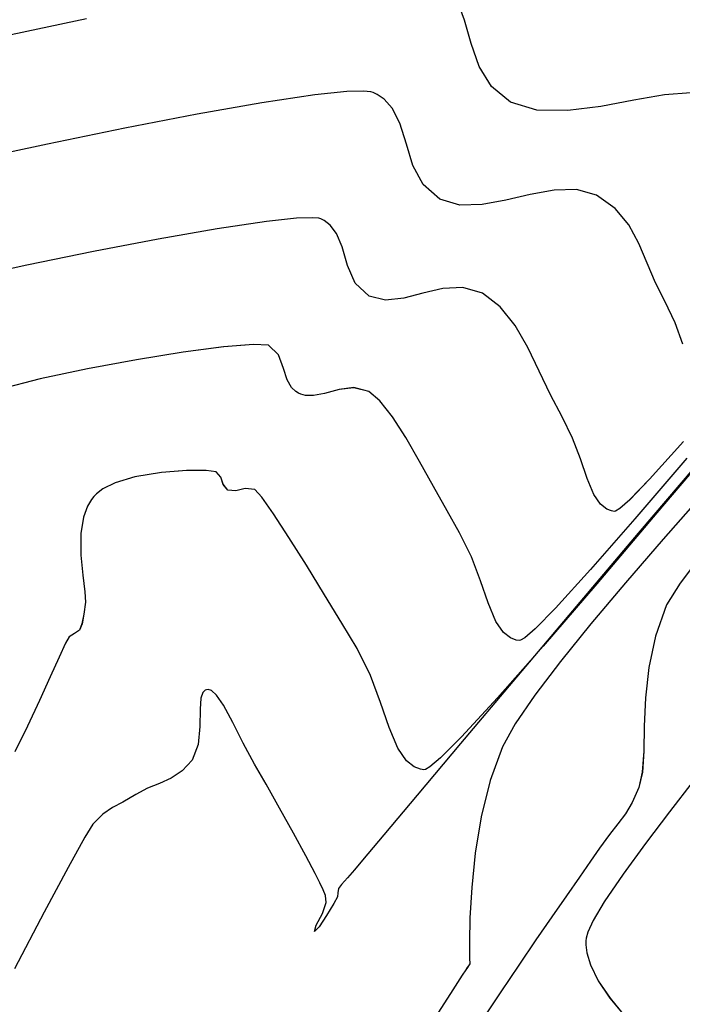
# Model space of a CAD drawing. Units: metres. Extents: x 770843 to 772325, y 8558605 to 8559870.
# Drawn here: x 771656 to 771675, y 8559008 to 8559036 of the extents above; entities that cross this region are included whole.
import ezdxf

# ---------------------------------------------------------------- set-up
doc = ezdxf.new("R2010")
doc.units = ezdxf.units.M
doc.header["$LTSCALE"] = 12.7
doc.header["$MEASUREMENT"] = 0
doc.layers.add('CONT-MJR', color=48, linetype='Continuous')
doc.layers.add('CONT-MNR', color=33, linetype='Continuous')

# ---------------------------------------------------------------- blocks, each defined once
blk = doc.blocks.new('*U380')
at = {"layer": 'CONT-MNR', "elevation": 1841, "flags": 128}
for points in [[(771651.665, 8559598.301), (771652.424, 8559598.359), (771653.312, 8559598.516), (771654.265, 8559598.694), (771655.219, 8559598.814), (771656.108, 8559598.799), (771656.868, 8559598.57), (771657.417, 8559598.121), (771657.77, 8559597.538), (771658.004, 8559596.878), (771658.198, 8559596.201), (771658.43, 8559595.563)], [(771669.104, 8559596.162), (771671.594, 8559596.693)]]:
    blk.add_lwpolyline(points, dxfattribs=at)
blk = doc.blocks.new('*U381')
at = {"layer": 'CONT-MNR', "elevation": 1842, "flags": 128}
blk.add_lwpolyline([(771651.901, 8559605.554), (771652.12, 8559604.94), (771652.421, 8559604.314), (771652.691, 8559603.78), (771652.924, 8559603.215), (771653.165, 8559602.65), (771653.46, 8559602.114), (771653.852, 8559601.638), (771654.388, 8559601.254), (771654.965, 8559601.088), (771655.613, 8559601.105), (771656.301, 8559601.232), (771657.003, 8559601.395), (771657.691, 8559601.521), (771658.335, 8559601.538), (771658.908, 8559601.37), (771659.394, 8559600.948), (771659.684, 8559600.393), (771659.875, 8559599.777), (771660.065, 8559599.173), (771660.281, 8559598.747), (771660.514, 8559598.485), (771660.714, 8559598.346), (771660.83, 8559598.289), (771660.899, 8559598.269), (771661.108, 8559598.247), (771661.589, 8559598.261), (771662.511, 8559598.357), (771664.044, 8559598.588), (771665.906, 8559598.918), (771668, 8559599.323), (771670.226, 8559599.781), (771672.485, 8559600.266)], dxfattribs=at)
blk = doc.blocks.new('*U382')
at = {"layer": 'CONT-MNR', "elevation": 1843, "flags": 128}
blk.add_lwpolyline([(771651.88, 8559608.367), (771652.861, 8559609.455), (771653.432, 8559610.043), (771653.721, 8559610.298), (771653.841, 8559610.373), (771653.879, 8559610.38), (771653.955, 8559610.367), (771654.094, 8559610.314), (771654.271, 8559610.177), (771654.462, 8559609.898), (771654.661, 8559609.43), (771654.852, 8559608.869), (771655.078, 8559608.263), (771655.38, 8559607.655), (771655.718, 8559607.02), (771656.04, 8559606.334), (771656.372, 8559605.648), (771656.739, 8559605.011), (771657.164, 8559604.474), (771657.674, 8559604.086), (771658.244, 8559603.919), (771658.822, 8559603.951), (771659.396, 8559604.085), (771659.952, 8559604.23), (771660.474, 8559604.289), (771660.948, 8559604.17), (771661.351, 8559603.79), (771661.57, 8559603.286), (771661.727, 8559602.749), (771661.889, 8559602.357), (771662.074, 8559602.115), (771662.241, 8559601.989), (771662.341, 8559601.938), (771662.401, 8559601.921), (771662.592, 8559601.904), (771663.042, 8559601.92), (771663.907, 8559602.014), (771665.334, 8559602.226), (771667.038, 8559602.523), (771668.904, 8559602.881), (771670.818, 8559603.275), (771672.666, 8559603.681)], dxfattribs=at)
blk = doc.blocks.new('*U383')
at = {"layer": 'CONT-MNR', "elevation": 1844, "flags": 128}
blk.add_lwpolyline([(771651.787, 8559608.846), (771653.284, 8559610.597), (771654.56, 8559612.058), (771655.571, 8559613.17), (771656.16, 8559613.768), (771656.458, 8559614.027), (771656.584, 8559614.103), (771656.624, 8559614.11), (771656.711, 8559614.094), (771656.869, 8559614.035), (771657.071, 8559613.878), (771657.29, 8559613.559), (771657.517, 8559613.024), (771657.736, 8559612.383), (771657.994, 8559611.69), (771658.339, 8559610.996), (771658.702, 8559610.363), (771659.09, 8559609.659), (771659.491, 8559608.938), (771659.892, 8559608.25), (771660.278, 8559607.65), (771660.639, 8559607.188), (771660.96, 8559606.918), (771661.385, 8559606.81), (771661.815, 8559606.863), (771662.236, 8559606.974), (771662.555, 8559607.038), (771662.78, 8559607.037), (771662.921, 8559607.001), (771662.989, 8559606.97), (771663.066, 8559606.921), (771663.189, 8559606.802), (771663.316, 8559606.584), (771663.422, 8559606.255), (771663.564, 8559605.861), (771663.851, 8559605.587), (771664.285, 8559605.563), (771665.144, 8559605.635), (771666.309, 8559605.787), (771667.659, 8559606.002), (771669.075, 8559606.265), (771670.437, 8559606.557), (771671.626, 8559606.863)], dxfattribs=at)
blk = doc.blocks.new('*U384')
at = {"layer": 'CONT-MJR', "elevation": 1845, "flags": 128}
blk.add_lwpolyline([(771650.76, 8559608.191), (771652.646, 8559610.427), (771654.384, 8559612.472), (771655.93, 8559614.268), (771657.244, 8559615.76), (771658.284, 8559616.89), (771658.889, 8559617.495), (771659.196, 8559617.757), (771659.327, 8559617.832), (771659.368, 8559617.839), (771659.467, 8559617.822), (771659.645, 8559617.755), (771659.872, 8559617.578), (771660.118, 8559617.22), (771660.374, 8559616.618), (771660.62, 8559615.898), (771660.91, 8559615.118), (771661.298, 8559614.337), (771661.733, 8559613.611), (771662.233, 8559612.786), (771662.755, 8559611.936), (771663.26, 8559611.135), (771663.704, 8559610.454), (771664.046, 8559609.968), (771664.246, 8559609.75), (771664.521, 8559609.717), (771664.791, 8559609.784), (771665.029, 8559609.77), (771665.163, 8559609.6), (771665.229, 8559609.389), (771665.361, 8559609.236), (771665.646, 8559609.202), (771666.211, 8559609.202), (771666.937, 8559609.258), (771667.705, 8559609.388), (771668.27, 8559609.56), (771668.626, 8559609.735), (771668.815, 8559609.876), (771668.893, 8559609.955), (771668.961, 8559610.039), (771669.073, 8559610.227), (771669.188, 8559610.548), (771669.262, 8559611.023), (771669.262, 8559611.644), (771669.207, 8559612.227), (771669.147, 8559612.702), (771669.133, 8559612.998), (771669.181, 8559613.346), (771669.231, 8559613.631), (771669.3, 8559613.814), (771669.445, 8559613.909), (771669.604, 8559614), (771669.704, 8559614.184), (771669.892, 8559614.587), (771670.149, 8559615.157), (771670.459, 8559615.838), (771670.803, 8559616.577), (771671.164, 8559617.322)], dxfattribs=at)
blk = doc.blocks.new('*U386')
at = {"layer": 'CONT-MNR', "elevation": 1846, "flags": 128}
blk.add_lwpolyline([(771651.154, 8559608.629), (771653.183, 8559611.013), (771655.08, 8559613.251), (771656.804, 8559615.292), (771658.313, 8559617.083), (771659.566, 8559618.574), (771660.521, 8559619.713), (771661.138, 8559620.45), (771661.374, 8559620.731), (771661.576, 8559620.962), (771661.743, 8559621.154), (771661.829, 8559621.271), (771661.848, 8559621.389), (771661.865, 8559621.509), (771661.968, 8559621.7), (771662.174, 8559622.048), (771662.39, 8559622.376), (771662.522, 8559622.504), (771662.472, 8559622.324), (771662.294, 8559621.985), (771662.186, 8559621.668), (771662.206, 8559621.466), (771662.273, 8559621.303), (771662.369, 8559621.105), (771662.505, 8559620.835), (771662.776, 8559620.326), (771663.134, 8559619.667), (771663.533, 8559618.946), (771663.923, 8559618.254), (771664.257, 8559617.678), (771664.586, 8559617.073), (771664.881, 8559616.479), (771665.149, 8559615.973), (771665.351, 8559615.682), (771665.496, 8559615.556), (771665.591, 8559615.526), (771665.638, 8559615.528), (771665.682, 8559615.543), (771665.748, 8559615.605), (771665.804, 8559615.77), (771665.827, 8559616.092), (771665.83, 8559616.592), (771665.879, 8559617.112), (771666.056, 8559617.561), (771666.342, 8559617.873), (771666.659, 8559618.08), (771666.995, 8559618.231), (771667.34, 8559618.373), (771667.681, 8559618.555), (771668.053, 8559618.772), (771668.355, 8559618.933), (771668.63, 8559619.117), (771668.922, 8559619.406), (771669.151, 8559619.784), (771669.632, 8559620.658), (771670.321, 8559621.95), (771671.176, 8559623.584)], dxfattribs=at)
blk = doc.blocks.new('*U387')
at = {"layer": 'CONT-MNR', "elevation": 1847, "flags": 128}
blk.add_lwpolyline([(771651.32, 8559609.883), (771652.468, 8559611.185), (771653.553, 8559612.44), (771654.55, 8559613.625), (771655.43, 8559614.715), (771656.166, 8559615.686), (771656.731, 8559616.514), (771657.097, 8559617.175), (771657.459, 8559618.153), (771657.717, 8559619.195), (771657.888, 8559620.242), (771657.99, 8559621.234), (771658.039, 8559622.11), (771658.054, 8559622.811), (771658.05, 8559623.276), (771658.046, 8559623.445), (771658.079, 8559623.496), (771658.115, 8559623.549), (771658.162, 8559623.617), (771658.261, 8559623.77), (771658.531, 8559624.19), (771658.947, 8559624.837)], dxfattribs=at)
blk = doc.blocks.new('*U388')
at = {"layer": 'CONT-MNR', "elevation": 1848, "flags": 128}
blk.add_lwpolyline([(771651.197, 8559611.414), (771651.976, 8559612.457), (771652.366, 8559613.078), (771652.689, 8559613.98), (771652.879, 8559614.885), (771652.973, 8559615.761), (771653.01, 8559616.578), (771653.029, 8559617.303), (771653.067, 8559617.907), (771653.164, 8559618.356), (771653.357, 8559618.789), (771653.556, 8559619.115), (771653.773, 8559619.4), (771654.019, 8559619.708), (771654.305, 8559620.104), (771654.56, 8559620.479), (771654.878, 8559620.938), (771655.252, 8559621.474), (771655.674, 8559622.08), (771656.136, 8559622.749), (771656.631, 8559623.475), (771657.152, 8559624.248), (771657.556, 8559624.851)], dxfattribs=at)
blk = doc.blocks.new('*U391')
at = {"layer": 'CONT-MNR', "elevation": 1849, "flags": 128}
blk.add_lwpolyline([(771651.603, 8559618.17), (771652.281, 8559619.054), (771652.974, 8559619.966), (771653.622, 8559620.851), (771654.165, 8559621.652), (771654.484, 8559622.195), (771654.636, 8559622.526), (771654.688, 8559622.704), (771654.698, 8559622.779), (771654.7, 8559622.891), (771654.671, 8559623.122), (771654.563, 8559623.473), (771654.337, 8559623.927), (771654, 8559624.428), (771653.71, 8559624.791), (771653.577, 8559624.95), (771653.541, 8559625.057), (771653.495, 8559625.156), (771653.381, 8559625.28), (771653.113, 8559625.54), (771652.731, 8559625.854), (771652.273, 8559626.14), (771651.78, 8559626.316)], dxfattribs=at)
blk = doc.blocks.new('*U59')
at = {"layer": 'CONT-MNR', "elevation": 1841, "flags": 128}
for points in [[(771651.665, 8559598.301), (771652.424, 8559598.359), (771653.312, 8559598.516), (771654.265, 8559598.694), (771655.219, 8559598.814), (771656.108, 8559598.799), (771656.868, 8559598.57), (771657.417, 8559598.121), (771657.77, 8559597.538), (771658.004, 8559596.878), (771658.198, 8559596.201), (771658.43, 8559595.563)], [(771669.104, 8559596.162), (771671.594, 8559596.693)]]:
    blk.add_lwpolyline(points, dxfattribs=at)
blk = doc.blocks.new('*U60')
at = {"layer": 'CONT-MNR', "elevation": 1842, "flags": 128}
blk.add_lwpolyline([(771651.901, 8559605.554), (771652.12, 8559604.94), (771652.421, 8559604.314), (771652.691, 8559603.78), (771652.924, 8559603.215), (771653.165, 8559602.65), (771653.46, 8559602.114), (771653.852, 8559601.638), (771654.388, 8559601.254), (771654.965, 8559601.088), (771655.613, 8559601.105), (771656.301, 8559601.232), (771657.003, 8559601.395), (771657.691, 8559601.521), (771658.335, 8559601.538), (771658.908, 8559601.37), (771659.394, 8559600.948), (771659.684, 8559600.393), (771659.875, 8559599.777), (771660.065, 8559599.173), (771660.281, 8559598.747), (771660.514, 8559598.485), (771660.714, 8559598.346), (771660.83, 8559598.289), (771660.899, 8559598.269), (771661.108, 8559598.247), (771661.589, 8559598.261), (771662.511, 8559598.357), (771664.044, 8559598.588), (771665.906, 8559598.918), (771668, 8559599.323), (771670.226, 8559599.781), (771672.485, 8559600.266)], dxfattribs=at)
blk = doc.blocks.new('*U61')
at = {"layer": 'CONT-MNR', "elevation": 1843, "flags": 128}
blk.add_lwpolyline([(771651.88, 8559608.367), (771652.861, 8559609.455), (771653.432, 8559610.043), (771653.721, 8559610.298), (771653.841, 8559610.373), (771653.879, 8559610.38), (771653.955, 8559610.367), (771654.094, 8559610.314), (771654.271, 8559610.177), (771654.462, 8559609.898), (771654.661, 8559609.43), (771654.852, 8559608.869), (771655.078, 8559608.263), (771655.38, 8559607.655), (771655.718, 8559607.02), (771656.04, 8559606.334), (771656.372, 8559605.648), (771656.739, 8559605.011), (771657.164, 8559604.474), (771657.674, 8559604.086), (771658.244, 8559603.919), (771658.822, 8559603.951), (771659.396, 8559604.085), (771659.952, 8559604.23), (771660.474, 8559604.289), (771660.948, 8559604.17), (771661.351, 8559603.79), (771661.57, 8559603.286), (771661.727, 8559602.749), (771661.889, 8559602.357), (771662.074, 8559602.115), (771662.241, 8559601.989), (771662.341, 8559601.938), (771662.401, 8559601.921), (771662.592, 8559601.904), (771663.042, 8559601.92), (771663.907, 8559602.014), (771665.334, 8559602.226), (771667.038, 8559602.523), (771668.904, 8559602.881), (771670.818, 8559603.275), (771672.666, 8559603.681)], dxfattribs=at)
blk = doc.blocks.new('*U62')
at = {"layer": 'CONT-MNR', "elevation": 1844, "flags": 128}
blk.add_lwpolyline([(771651.787, 8559608.846), (771653.284, 8559610.597), (771654.56, 8559612.058), (771655.571, 8559613.17), (771656.16, 8559613.768), (771656.458, 8559614.027), (771656.584, 8559614.103), (771656.624, 8559614.11), (771656.711, 8559614.094), (771656.869, 8559614.035), (771657.071, 8559613.878), (771657.29, 8559613.559), (771657.517, 8559613.024), (771657.736, 8559612.383), (771657.994, 8559611.69), (771658.339, 8559610.996), (771658.702, 8559610.363), (771659.09, 8559609.659), (771659.491, 8559608.938), (771659.892, 8559608.25), (771660.278, 8559607.65), (771660.639, 8559607.188), (771660.96, 8559606.918), (771661.385, 8559606.81), (771661.815, 8559606.863), (771662.236, 8559606.974), (771662.555, 8559607.038), (771662.78, 8559607.037), (771662.921, 8559607.001), (771662.989, 8559606.97), (771663.066, 8559606.921), (771663.189, 8559606.802), (771663.316, 8559606.584), (771663.422, 8559606.255), (771663.564, 8559605.861), (771663.851, 8559605.587), (771664.285, 8559605.563), (771665.144, 8559605.635), (771666.309, 8559605.787), (771667.659, 8559606.002), (771669.075, 8559606.265), (771670.437, 8559606.557), (771671.626, 8559606.863)], dxfattribs=at)
blk = doc.blocks.new('*U63')
at = {"layer": 'CONT-MJR', "elevation": 1845, "flags": 128}
blk.add_lwpolyline([(771650.76, 8559608.191), (771652.646, 8559610.427), (771654.384, 8559612.472), (771655.93, 8559614.268), (771657.244, 8559615.76), (771658.284, 8559616.89), (771658.889, 8559617.495), (771659.196, 8559617.757), (771659.327, 8559617.832), (771659.368, 8559617.839), (771659.467, 8559617.822), (771659.645, 8559617.755), (771659.872, 8559617.578), (771660.118, 8559617.22), (771660.374, 8559616.618), (771660.62, 8559615.898), (771660.91, 8559615.118), (771661.298, 8559614.337), (771661.733, 8559613.611), (771662.233, 8559612.786), (771662.755, 8559611.936), (771663.26, 8559611.135), (771663.704, 8559610.454), (771664.046, 8559609.968), (771664.246, 8559609.75), (771664.521, 8559609.717), (771664.791, 8559609.784), (771665.029, 8559609.77), (771665.163, 8559609.6), (771665.229, 8559609.389), (771665.361, 8559609.236), (771665.646, 8559609.202), (771666.211, 8559609.202), (771666.937, 8559609.258), (771667.705, 8559609.388), (771668.27, 8559609.56), (771668.626, 8559609.735), (771668.815, 8559609.876), (771668.893, 8559609.955), (771668.961, 8559610.039), (771669.073, 8559610.227), (771669.188, 8559610.548), (771669.262, 8559611.023), (771669.262, 8559611.644), (771669.207, 8559612.227), (771669.147, 8559612.702), (771669.133, 8559612.998), (771669.181, 8559613.346), (771669.231, 8559613.631), (771669.3, 8559613.814), (771669.445, 8559613.909), (771669.604, 8559614), (771669.704, 8559614.184), (771669.892, 8559614.587), (771670.149, 8559615.157), (771670.459, 8559615.838), (771670.803, 8559616.577), (771671.164, 8559617.322)], dxfattribs=at)
blk = doc.blocks.new('*U65')
at = {"layer": 'CONT-MNR', "elevation": 1846, "flags": 128}
blk.add_lwpolyline([(771651.154, 8559608.629), (771653.183, 8559611.013), (771655.08, 8559613.251), (771656.804, 8559615.292), (771658.313, 8559617.083), (771659.566, 8559618.574), (771660.521, 8559619.713), (771661.138, 8559620.45), (771661.374, 8559620.731), (771661.576, 8559620.962), (771661.743, 8559621.154), (771661.829, 8559621.271), (771661.848, 8559621.389), (771661.865, 8559621.509), (771661.968, 8559621.7), (771662.174, 8559622.048), (771662.39, 8559622.376), (771662.522, 8559622.504), (771662.472, 8559622.324), (771662.294, 8559621.985), (771662.186, 8559621.668), (771662.206, 8559621.466), (771662.273, 8559621.303), (771662.369, 8559621.105), (771662.505, 8559620.835), (771662.776, 8559620.326), (771663.134, 8559619.667), (771663.533, 8559618.946), (771663.923, 8559618.254), (771664.257, 8559617.678), (771664.586, 8559617.073), (771664.881, 8559616.479), (771665.149, 8559615.973), (771665.351, 8559615.682), (771665.496, 8559615.556), (771665.591, 8559615.526), (771665.638, 8559615.528), (771665.682, 8559615.543), (771665.748, 8559615.605), (771665.804, 8559615.77), (771665.827, 8559616.092), (771665.83, 8559616.592), (771665.879, 8559617.112), (771666.056, 8559617.561), (771666.342, 8559617.873), (771666.659, 8559618.08), (771666.995, 8559618.231), (771667.34, 8559618.373), (771667.681, 8559618.555), (771668.053, 8559618.772), (771668.355, 8559618.933), (771668.63, 8559619.117), (771668.922, 8559619.406), (771669.151, 8559619.784), (771669.632, 8559620.658), (771670.321, 8559621.95), (771671.176, 8559623.584)], dxfattribs=at)
blk = doc.blocks.new('*U66')
at = {"layer": 'CONT-MNR', "elevation": 1847, "flags": 128}
blk.add_lwpolyline([(771651.32, 8559609.883), (771652.468, 8559611.185), (771653.553, 8559612.44), (771654.55, 8559613.625), (771655.43, 8559614.715), (771656.166, 8559615.686), (771656.731, 8559616.514), (771657.097, 8559617.175), (771657.459, 8559618.153), (771657.717, 8559619.195), (771657.888, 8559620.242), (771657.99, 8559621.234), (771658.039, 8559622.11), (771658.054, 8559622.811), (771658.05, 8559623.276), (771658.046, 8559623.445), (771658.079, 8559623.496), (771658.115, 8559623.549), (771658.162, 8559623.617), (771658.261, 8559623.77), (771658.531, 8559624.19), (771658.947, 8559624.837)], dxfattribs=at)
blk = doc.blocks.new('*U67')
at = {"layer": 'CONT-MNR', "elevation": 1848, "flags": 128}
blk.add_lwpolyline([(771651.197, 8559611.414), (771651.976, 8559612.457), (771652.366, 8559613.078), (771652.689, 8559613.98), (771652.879, 8559614.885), (771652.973, 8559615.761), (771653.01, 8559616.578), (771653.029, 8559617.303), (771653.067, 8559617.907), (771653.164, 8559618.356), (771653.357, 8559618.789), (771653.556, 8559619.115), (771653.773, 8559619.4), (771654.019, 8559619.708), (771654.305, 8559620.104), (771654.56, 8559620.479), (771654.878, 8559620.938), (771655.252, 8559621.474), (771655.674, 8559622.08), (771656.136, 8559622.749), (771656.631, 8559623.475), (771657.152, 8559624.248), (771657.556, 8559624.851)], dxfattribs=at)
blk = doc.blocks.new('*U70')
at = {"layer": 'CONT-MNR', "elevation": 1849, "flags": 128}
blk.add_lwpolyline([(771651.603, 8559618.17), (771652.281, 8559619.054), (771652.974, 8559619.966), (771653.622, 8559620.851), (771654.165, 8559621.652), (771654.484, 8559622.195), (771654.636, 8559622.526), (771654.688, 8559622.704), (771654.698, 8559622.779), (771654.7, 8559622.891), (771654.671, 8559623.122), (771654.563, 8559623.473), (771654.337, 8559623.927), (771654, 8559624.428), (771653.71, 8559624.791), (771653.577, 8559624.95), (771653.541, 8559625.057), (771653.495, 8559625.156), (771653.381, 8559625.28), (771653.113, 8559625.54), (771652.731, 8559625.854), (771652.273, 8559626.14), (771651.78, 8559626.316)], dxfattribs=at)

msp = doc.modelspace()

# ---------------------------------------------------------------- linework, layer by layer
at = {"layer": 'CONT-MJR'}
for p, q in [((771676.509, 8559024.026, 1845), (771674.623, 8559021.79, 1845)), ((771660.332, 8559022.959, 1845), (771659.563, 8559022.829, 1845)), ((771661.057, 8559023.015, 1845), (771660.332, 8559022.959, 1845)), ((771661.622, 8559023.015, 1845), (771661.057, 8559023.015, 1845)), ((771661.907, 8559022.981, 1845), (771661.622, 8559023.015, 1845)), ((771662.04, 8559022.828, 1845), (771661.907, 8559022.981, 1845)), ((771659.563, 8559022.829, 1845), (771658.998, 8559022.657, 1845)), ((771662.106, 8559022.616, 1845), (771662.04, 8559022.828, 1845)), ((771658.643, 8559022.482, 1845), (771658.454, 8559022.341, 1845)), ((771658.998, 8559022.657, 1845), (771658.643, 8559022.482, 1845)), ((771662.24, 8559022.447, 1845), (771662.106, 8559022.616, 1845)), ((771662.478, 8559022.433, 1845), (771662.24, 8559022.447, 1845)), ((771662.748, 8559022.5, 1845), (771662.478, 8559022.433, 1845)), ((771663.022, 8559022.467, 1845), (771662.748, 8559022.5, 1845)), ((771663.222, 8559022.249, 1845), (771663.022, 8559022.467, 1845)), ((771658.308, 8559022.178, 1845), (771658.196, 8559021.99, 1845)), ((771658.376, 8559022.262, 1845), (771658.308, 8559022.178, 1845)), ((771658.454, 8559022.341, 1845), (771658.376, 8559022.262, 1845)), ((771663.565, 8559021.763, 1845), (771663.222, 8559022.249, 1845)), ((771658.196, 8559021.99, 1845), (771658.08, 8559021.669, 1845)), ((771658.08, 8559021.669, 1845), (771658.006, 8559021.194, 1845)), ((771664.009, 8559021.082, 1845), (771663.565, 8559021.763, 1845)), ((771674.623, 8559021.79, 1845), (771672.885, 8559019.745, 1845)), ((771658.006, 8559021.194, 1845), (771658.006, 8559020.573, 1845)), ((771664.513, 8559020.281, 1845), (771664.009, 8559021.082, 1845)), ((771658.006, 8559020.573, 1845), (771658.062, 8559019.99, 1845)), ((771665.036, 8559019.431, 1845), (771664.513, 8559020.281, 1845)), ((771658.062, 8559019.99, 1845), (771658.122, 8559019.515, 1845)), ((771672.885, 8559019.745, 1845), (771671.338, 8559017.949, 1845)), ((771658.122, 8559019.515, 1845), (771658.136, 8559019.219, 1845)), ((771665.535, 8559018.606, 1845), (771665.036, 8559019.431, 1845)), ((771658.136, 8559019.219, 1845), (771658.088, 8559018.871, 1845)), ((771658.088, 8559018.871, 1845), (771658.037, 8559018.586, 1845)), ((771657.968, 8559018.403, 1845), (771657.823, 8559018.308, 1845)), ((771658.037, 8559018.586, 1845), (771657.968, 8559018.403, 1845)), ((771665.971, 8559017.88, 1845), (771665.535, 8559018.606, 1845)), ((771657.665, 8559018.217, 1845), (771657.565, 8559018.033, 1845)), ((771657.823, 8559018.308, 1845), (771657.665, 8559018.217, 1845)), ((771657.565, 8559018.033, 1845), (771657.377, 8559017.63, 1845)), ((771666.359, 8559017.099, 1845), (771665.971, 8559017.88, 1845)), ((771671.338, 8559017.949, 1845), (771670.024, 8559016.457, 1845)), ((771657.377, 8559017.63, 1845), (771657.12, 8559017.06, 1845)), ((771657.12, 8559017.06, 1845), (771656.81, 8559016.379, 1845)), ((771666.649, 8559016.319, 1845), (771666.359, 8559017.099, 1845)), ((771670.024, 8559016.457, 1845), (771668.985, 8559015.327, 1845)), ((771656.81, 8559016.379, 1845), (771656.466, 8559015.64, 1845)), ((771666.895, 8559015.599, 1845), (771666.649, 8559016.319, 1845)), ((771656.466, 8559015.64, 1845), (771656.105, 8559014.895, 1845)), ((771667.15, 8559014.997, 1845), (771666.895, 8559015.599, 1845)), ((771668.985, 8559015.327, 1845), (771668.38, 8559014.722, 1845)), ((771667.397, 8559014.639, 1845), (771667.15, 8559014.997, 1845)), ((771668.38, 8559014.722, 1845), (771668.073, 8559014.46, 1845)), ((771667.624, 8559014.462, 1845), (771667.397, 8559014.639, 1845)), ((771667.802, 8559014.395, 1845), (771667.624, 8559014.462, 1845)), ((771668.073, 8559014.46, 1845), (771667.942, 8559014.385, 1845)), ((771667.9, 8559014.378, 1845), (771667.802, 8559014.395, 1845)), ((771667.942, 8559014.385, 1845), (771667.9, 8559014.378, 1845))]:
    msp.add_line(p, q, dxfattribs=at)
at = {"layer": 'CONT-MNR'}
for p, q in [((771676.114, 8559023.588, 1846), (771674.086, 8559021.204, 1846)), ((771675.948, 8559022.334, 1847), (771674.801, 8559021.032, 1847)), ((771674.086, 8559021.204, 1846), (771672.189, 8559018.966, 1846)), ((771674.801, 8559021.032, 1847), (771673.715, 8559019.777, 1847)), ((771676.071, 8559020.803, 1848), (771675.293, 8559019.76, 1848)), ((771673.715, 8559019.777, 1847), (771672.719, 8559018.592, 1847)), ((771675.293, 8559019.76, 1848), (771674.903, 8559019.139, 1848)), ((771672.189, 8559018.966, 1846), (771670.465, 8559016.925, 1846)), ((771674.903, 8559019.139, 1848), (771674.58, 8559018.237, 1848)), ((771672.719, 8559018.592, 1847), (771671.839, 8559017.502, 1847)), ((771674.58, 8559018.237, 1848), (771674.39, 8559017.332, 1848)), ((771671.839, 8559017.502, 1847), (771671.103, 8559016.531, 1847)), ((771674.39, 8559017.332, 1848), (771674.296, 8559016.455, 1848)), ((771661.678, 8559016.691, 1846), (771661.63, 8559016.689, 1846)), ((771661.773, 8559016.661, 1846), (771661.678, 8559016.691, 1846)), ((771670.465, 8559016.925, 1846), (771668.956, 8559015.134, 1846)), ((771661.465, 8559016.447, 1846), (771661.442, 8559016.125, 1846)), ((771661.521, 8559016.612, 1846), (771661.465, 8559016.447, 1846)), ((771661.587, 8559016.674, 1846), (771661.521, 8559016.612, 1846)), ((771661.63, 8559016.689, 1846), (771661.587, 8559016.674, 1846)), ((771661.918, 8559016.535, 1846), (771661.773, 8559016.661, 1846)), ((771662.119, 8559016.244, 1846), (771661.918, 8559016.535, 1846)), ((771671.103, 8559016.531, 1847), (771670.538, 8559015.703, 1847)), ((771674.296, 8559016.455, 1848), (771674.258, 8559015.639, 1848)), ((771661.442, 8559016.125, 1846), (771661.439, 8559015.625, 1846)), ((771662.388, 8559015.738, 1846), (771662.119, 8559016.244, 1846)), ((771661.439, 8559015.625, 1846), (771661.39, 8559015.105, 1846)), ((771662.683, 8559015.144, 1846), (771662.388, 8559015.738, 1846)), ((771670.538, 8559015.703, 1847), (771670.171, 8559015.042, 1847)), ((771674.258, 8559015.639, 1848), (771674.24, 8559014.914, 1848)), ((771661.39, 8559015.105, 1846), (771661.213, 8559014.656, 1846)), ((771663.012, 8559014.539, 1846), (771662.683, 8559015.144, 1846)), ((771668.956, 8559015.134, 1846), (771667.703, 8559013.643, 1846)), ((771670.171, 8559015.042, 1847), (771669.81, 8559014.064, 1847)), ((771674.24, 8559014.914, 1848), (771674.201, 8559014.31, 1848)), ((771661.213, 8559014.656, 1846), (771660.926, 8559014.344, 1846)), ((771663.346, 8559013.963, 1846), (771663.012, 8559014.539, 1846)), ((771660.609, 8559014.137, 1846), (771660.273, 8559013.986, 1846)), ((771660.926, 8559014.344, 1846), (771660.609, 8559014.137, 1846)), ((771674.201, 8559014.31, 1848), (771674.105, 8559013.861, 1848)), ((771660.273, 8559013.986, 1846), (771659.929, 8559013.844, 1846)), ((771663.736, 8559013.271, 1846), (771663.346, 8559013.963, 1846)), ((771669.81, 8559014.064, 1847), (771669.552, 8559013.022, 1847)), ((771674.105, 8559013.861, 1848), (771673.912, 8559013.428, 1848)), ((771675.666, 8559014.047, 1849), (771674.988, 8559013.163, 1849)), ((771659.588, 8559013.662, 1846), (771659.216, 8559013.445, 1846)), ((771659.929, 8559013.844, 1846), (771659.588, 8559013.662, 1846)), ((771667.703, 8559013.643, 1846), (771666.747, 8559012.504, 1846)), ((771658.914, 8559013.284, 1846), (771658.638, 8559013.1, 1846)), ((771659.216, 8559013.445, 1846), (771658.914, 8559013.284, 1846)), ((771673.912, 8559013.428, 1848), (771673.713, 8559013.102, 1848)), ((771658.638, 8559013.1, 1846), (771658.347, 8559012.811, 1846)), ((771664.135, 8559012.55, 1846), (771663.736, 8559013.271, 1846)), ((771669.552, 8559013.022, 1847), (771669.381, 8559011.975, 1847)), ((771673.713, 8559013.102, 1848), (771673.495, 8559012.817, 1848)), ((771674.988, 8559013.163, 1849), (771674.295, 8559012.251, 1849)), ((771658.347, 8559012.811, 1846), (771658.118, 8559012.433, 1846)), ((771673.495, 8559012.817, 1848), (771673.25, 8559012.509, 1848)), ((771658.118, 8559012.433, 1846), (771657.637, 8559011.559, 1846)), ((771664.493, 8559011.891, 1846), (771664.135, 8559012.55, 1846)), ((771666.747, 8559012.504, 1846), (771666.131, 8559011.767, 1846)), ((771673.25, 8559012.509, 1848), (771672.964, 8559012.113, 1848)), ((771674.295, 8559012.251, 1849), (771673.647, 8559011.366, 1849)), ((771664.764, 8559011.382, 1846), (771664.493, 8559011.891, 1846)), ((771669.381, 8559011.975, 1847), (771669.279, 8559010.983, 1847)), ((771672.964, 8559012.113, 1848), (771672.709, 8559011.738, 1848)), ((771666.131, 8559011.767, 1846), (771665.894, 8559011.486, 1846)), ((771672.709, 8559011.738, 1848), (771672.391, 8559011.279, 1848)), ((771657.637, 8559011.559, 1846), (771656.948, 8559010.267, 1846)), ((771664.9, 8559011.112, 1846), (771664.764, 8559011.382, 1846)), ((771665.894, 8559011.486, 1846), (771665.692, 8559011.255, 1846)), ((771673.647, 8559011.366, 1849), (771673.103, 8559010.565, 1849)), ((771664.995, 8559010.914, 1846), (771664.9, 8559011.112, 1846)), ((771665.526, 8559011.063, 1846), (771665.44, 8559010.946, 1846)), ((771665.692, 8559011.255, 1846), (771665.526, 8559011.063, 1846)), ((771672.391, 8559011.279, 1848), (771672.017, 8559010.743, 1848)), ((771665.062, 8559010.751, 1846), (771664.995, 8559010.914, 1846)), ((771665.083, 8559010.549, 1846), (771665.062, 8559010.751, 1846)), ((771665.42, 8559010.828, 1846), (771665.404, 8559010.708, 1846)), ((771665.44, 8559010.946, 1846), (771665.42, 8559010.828, 1846)), ((771669.279, 8559010.983, 1847), (771669.229, 8559010.107, 1847)), ((771672.017, 8559010.743, 1848), (771671.595, 8559010.137, 1848)), ((771664.974, 8559010.232, 1846), (771665.083, 8559010.549, 1846)), ((771665.301, 8559010.517, 1846), (771665.095, 8559010.169, 1846)), ((771665.404, 8559010.708, 1846), (771665.301, 8559010.517, 1846)), ((771673.103, 8559010.565, 1849), (771672.784, 8559010.022, 1849)), ((771656.948, 8559010.267, 1846), (771656.092, 8559008.633, 1846)), ((771664.797, 8559009.893, 1846), (771664.974, 8559010.232, 1846)), ((771665.095, 8559010.169, 1846), (771664.879, 8559009.841, 1846)), ((771664.747, 8559009.713, 1846), (771664.797, 8559009.893, 1846)), ((771669.229, 8559010.107, 1847), (771669.215, 8559009.406, 1847)), ((771671.595, 8559010.137, 1848), (771671.133, 8559009.468, 1848)), ((771672.784, 8559010.022, 1849), (771672.633, 8559009.691, 1849)), ((771664.879, 8559009.841, 1846), (771664.747, 8559009.713, 1846)), ((771672.633, 8559009.691, 1849), (771672.581, 8559009.513, 1849)), ((771669.215, 8559009.406, 1847), (771669.219, 8559008.941, 1847)), ((771671.133, 8559009.468, 1848), (771670.638, 8559008.742, 1848)), ((771672.571, 8559009.438, 1849), (771672.569, 8559009.326, 1849)), ((771672.569, 8559009.326, 1849), (771672.598, 8559009.095, 1849)), ((771672.581, 8559009.513, 1849), (771672.571, 8559009.438, 1849)), ((771672.598, 8559009.095, 1849), (771672.705, 8559008.744, 1849)), ((771669.223, 8559008.772, 1847), (771669.19, 8559008.721, 1847)), ((771669.219, 8559008.941, 1847), (771669.223, 8559008.772, 1847)), ((771670.638, 8559008.742, 1848), (771670.117, 8559007.969, 1848)), ((771672.705, 8559008.744, 1849), (771672.932, 8559008.29, 1849)), ((771669.107, 8559008.6, 1847), (771669.008, 8559008.447, 1847)), ((771669.153, 8559008.668, 1847), (771669.107, 8559008.6, 1847)), ((771669.19, 8559008.721, 1847), (771669.153, 8559008.668, 1847)), ((771669.008, 8559008.447, 1847), (771668.738, 8559008.027, 1847)), ((771672.932, 8559008.29, 1849), (771673.268, 8559007.789, 1849)), ((771668.738, 8559008.027, 1847), (771668.322, 8559007.38, 1847)), ((771670.117, 8559007.969, 1848), (771669.713, 8559007.366, 1848)), ((771673.268, 8559007.789, 1849), (771673.559, 8559007.426, 1849))]:
    msp.add_line(p, q, dxfattribs=at)
at = {"layer": 'CONT-MNR', "flags": 128}
for points, elevation in [([(771675.603, 8559033.916), (771674.845, 8559033.858), (771673.957, 8559033.701), (771673.004, 8559033.523), (771672.05, 8559033.403), (771671.161, 8559033.418), (771670.401, 8559033.647), (771669.851, 8559034.096), (771669.499, 8559034.679), (771669.264, 8559035.339), (771669.07, 8559036.016), (771668.839, 8559036.654)], 1841), ([(771658.165, 8559036.055), (771655.675, 8559035.524)], 1841), ([(771675.367, 8559026.663), (771675.149, 8559027.277), (771674.848, 8559027.903), (771674.578, 8559028.437), (771674.345, 8559029.002), (771674.103, 8559029.567), (771673.809, 8559030.103), (771673.416, 8559030.579), (771672.881, 8559030.963), (771672.303, 8559031.129), (771671.656, 8559031.112), (771670.967, 8559030.985), (771670.265, 8559030.822), (771669.578, 8559030.695), (771668.934, 8559030.679), (771668.361, 8559030.847), (771667.875, 8559031.269), (771667.585, 8559031.824), (771667.394, 8559032.44), (771667.204, 8559033.044), (771666.987, 8559033.47), (771666.755, 8559033.732), (771666.555, 8559033.871), (771666.439, 8559033.928), (771666.37, 8559033.948), (771666.161, 8559033.97), (771665.68, 8559033.956), (771664.757, 8559033.86), (771663.225, 8559033.629), (771661.363, 8559033.299), (771659.269, 8559032.894), (771657.043, 8559032.436), (771654.783, 8559031.951)], 1842), ([(771675.389, 8559023.85), (771674.408, 8559022.762), (771673.836, 8559022.174), (771673.548, 8559021.919), (771673.427, 8559021.844), (771673.39, 8559021.837), (771673.313, 8559021.85), (771673.175, 8559021.902), (771672.998, 8559022.04), (771672.806, 8559022.319), (771672.608, 8559022.787), (771672.416, 8559023.348), (771672.19, 8559023.954), (771671.889, 8559024.562), (771671.551, 8559025.197), (771671.229, 8559025.883), (771670.897, 8559026.569), (771670.53, 8559027.206), (771670.104, 8559027.743), (771669.595, 8559028.131), (771669.025, 8559028.298), (771668.446, 8559028.266), (771667.872, 8559028.132), (771667.317, 8559027.987), (771666.795, 8559027.928), (771666.32, 8559028.047), (771665.917, 8559028.427), (771665.698, 8559028.931), (771665.542, 8559029.468), (771665.379, 8559029.86), (771665.195, 8559030.102), (771665.028, 8559030.228), (771664.928, 8559030.279), (771664.868, 8559030.296), (771664.677, 8559030.313), (771664.227, 8559030.297), (771663.361, 8559030.203), (771661.935, 8559029.991), (771660.231, 8559029.694), (771658.365, 8559029.336), (771656.451, 8559028.942), (771654.602, 8559028.536)], 1843), ([(771675.482, 8559023.371), (771673.985, 8559021.62), (771672.709, 8559020.159), (771671.698, 8559019.047), (771671.109, 8559018.449), (771670.81, 8559018.19), (771670.685, 8559018.114), (771670.645, 8559018.107), (771670.558, 8559018.123), (771670.399, 8559018.182), (771670.197, 8559018.339), (771669.978, 8559018.658), (771669.752, 8559019.193), (771669.533, 8559019.834), (771669.274, 8559020.527), (771668.93, 8559021.221), (771668.567, 8559021.854), (771668.178, 8559022.558), (771667.777, 8559023.279), (771667.377, 8559023.967), (771666.99, 8559024.567), (771666.63, 8559025.029), (771666.308, 8559025.299), (771665.884, 8559025.406), (771665.454, 8559025.354), (771665.033, 8559025.243), (771664.713, 8559025.179), (771664.489, 8559025.18), (771664.348, 8559025.216), (771664.28, 8559025.247), (771664.203, 8559025.296), (771664.079, 8559025.415), (771663.953, 8559025.633), (771663.846, 8559025.962), (771663.705, 8559026.356), (771663.418, 8559026.63), (771662.983, 8559026.654), (771662.124, 8559026.582), (771660.96, 8559026.43), (771659.61, 8559026.215), (771658.194, 8559025.952), (771656.831, 8559025.66), (771655.642, 8559025.354)], 1844)]:
    msp.add_lwpolyline(points, dxfattribs=dict(at, elevation=elevation))

# ---------------------------------------------------------------- block references
at = {"layer": 'CONT-MJR', "rotation": 180}
for name in ['*U384', '*U63', '*U63']:
    msp.add_blockref(name, (1543327.269, 17118632.217), dxfattribs=at)
at = {"layer": 'CONT-MNR', "rotation": 180}
for name in ['*U391', '*U70', '*U70', '*U388', '*U67', '*U67', '*U387', '*U66', '*U66', '*U386', '*U65', '*U65', '*U383', '*U62', '*U62', '*U382', '*U61', '*U61', '*U381', '*U60', '*U60', '*U380', '*U59', '*U59']:
    msp.add_blockref(name, (1543327.269, 17118632.217), dxfattribs=at)

doc.saveas('drawing.dxf')
